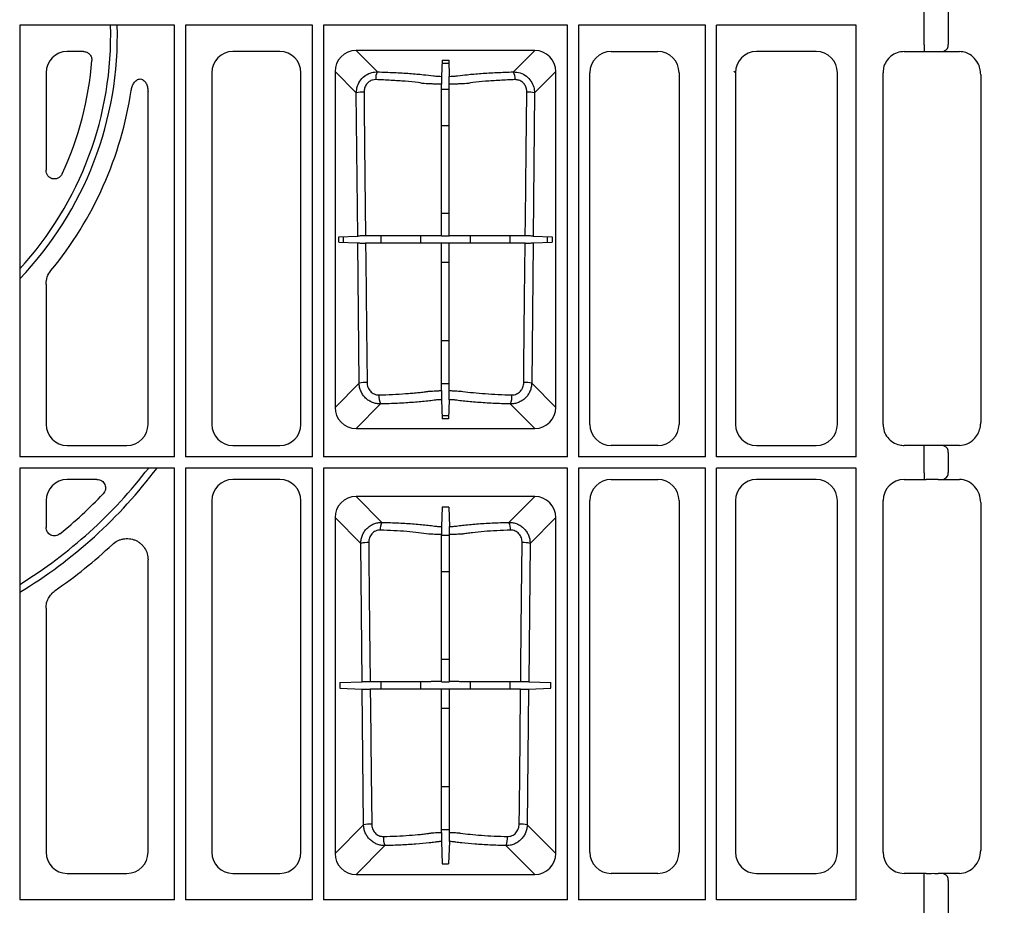
# Model space of a CAD drawing. Units: millimetres. Extents: x 110 to 1918, y 116 to 1357.
# Drawn here: x 466 to 698, y 1022 to 1231 of the extents above; entities that cross this region are included whole.
import ezdxf

# ---------------------------------------------------------------- set-up
doc = ezdxf.new("R2010")
doc.units = ezdxf.units.MM
doc.layers.add('AM_5', color=3, linetype='Continuous', lineweight=15)
doc.layers.add('SICHTBAR', color=7, linetype='Continuous', lineweight=25)
doc.layers.add('DUENN-18', color=94, linetype='Continuous')
doc.styles.add('BEMSTIL', font='arial.ttf', dxfattribs={"width": 0.8})
doc.dimstyles.new('BEMASS$0', dxfattribs={"dimscale": 10, "dimtxt": 3, "dimasz": 3.5, "dimexe": 2, "dimexo": 0, "dimgap": 1, "dimtad": 1, "dimdec": 1, "dimtxsty": 'BEMSTIL', "dimcen": 3, "dimclrd": 3, "dimclre": 3, "dimclrt": 4, "dimadec": 0, "dimazin": 0, "dimtfac": 1, "dimtdec": 1, "dimtofl": 0, "dimtmove": 0, "dimatfit": 0, "dimfxl": 1, "dimtolj": 1, "dimlwd": -1, "dimlwe": -1, "dimarcsym": 0})

# ---------------------------------------------------------------- blocks, each defined once
blk = doc.blocks.new('*D1')
at = {"layer": 'AM_5', "color": 3, "ltscale": 1.5, "transparency": 16777216}
for p, q in [((702.45, 1356.64), (814.91, 1356.64)), ((804.91, 1339.14), (804.91, 467.14)), ((702.45, 449.64), (814.91, 449.64))]:
    blk.add_line(p, q, dxfattribs=at)
for points in [[(801.99, 1339.14), (807.83, 1339.14), (804.91, 1356.64)], [(801.99, 467.14), (807.83, 467.14), (804.91, 449.64)]]:
    blk.add_solid(points, dxfattribs=at)
at = {"layer": 'Defpoints', "color": 0, "ltscale": 1.5, "transparency": 16777216}
for p in [(692.45, 1356.64), (692.45, 449.64), (804.91, 449.64)]:
    blk.add_point(p, dxfattribs=at)
at = {"layer": 'AM_5', "color": 4, "ltscale": 1.5, "transparency": 16777216, "insert": (792.25, 903.14), "char_height": 15, "attachment_point": 5, "rotation": 90, "style": 'BEMSTIL'}
blk.add_mtext('\\A1;907', dxfattribs=at)
blk = doc.blocks.new('HD900_SD900 Element boczny 1')
at = {"layer": 'DUENN-18'}
for p, q in [((272.69, 775.34), (272.69, 787.16)), ((278.34, 787.1), (278.34, 775.4)), ((59.8, 779.95), (59.8, 678.3)), ((96.2, 779.95), (59.8, 779.95)), ((96.2, 678.3), (96.2, 779.95)), ((128.7, 779.95), (98.8, 779.95)), ((98.8, 779.95), (98.8, 678.3)), ((128.7, 678.3), (128.7, 779.95)), ((188.7, 779.95), (131.3, 779.95)), ((131.3, 779.95), (131.3, 678.3)), ((188.7, 678.3), (188.7, 779.95)), ((191.3, 779.95), (191.3, 678.3)), ((221.2, 779.95), (191.3, 779.95)), ((221.2, 678.3), (221.2, 779.95)), ((223.8, 678.3), (223.8, 779.95)), ((256.7, 779.95), (223.8, 779.95)), ((256.7, 678.3), (256.7, 779.95)), ((272.69, 775.34), (272.69, 773.85)), ((181.03, 773.99), (138.97, 773.99)), ((138.97, 773.99), (144.01, 768.96)), ((159.23, 771.72), (159.1, 767.9)), ((159.23, 771.72), (160.77, 771.72)), ((160.77, 771.72), (160.9, 767.9)), ((175.99, 768.96), (181.03, 773.99)), ((160.79, 770.92), (159.21, 770.92)), ((134.01, 769.03), (134.01, 689.97)), ((139.02, 764.02), (134.01, 769.03)), ((185.99, 769.03), (180.98, 764.02)), ((185.99, 689.97), (185.99, 769.03)), ((228.25, 768.77), (227.9, 769.12)), ((159.09, 764.9), (160.91, 764.9)), ((139.35, 730.32), (139.02, 764.02)), ((180.98, 764.02), (180.65, 730.32)), ((160.91, 756.29), (159.09, 756.29)), ((159.09, 735.7), (160.91, 735.7)), ((134.91, 730.16), (139.35, 730.32)), ((134.91, 728.84), (134.91, 730.16)), ((135.94, 730.2), (135.94, 728.8)), ((144.87, 728.67), (144.87, 730.33)), ((154.11, 730.35), (154.11, 728.65)), ((159.09, 730.37), (159.15, 730.31)), ((160.85, 730.31), (159.15, 730.31)), ((160.91, 730.37), (160.85, 730.31)), ((165.89, 728.65), (165.89, 730.35)), ((175.13, 730.33), (175.13, 728.67)), ((180.65, 730.32), (185.09, 730.16)), ((184.06, 728.8), (184.06, 730.2)), ((185.09, 730.16), (185.09, 728.84)), ((134.91, 728.84), (139.37, 728.68)), ((139.7, 695.66), (139.37, 728.68)), ((159.09, 728.63), (159.15, 728.68)), ((159.15, 728.68), (160.85, 728.68)), ((160.91, 728.63), (160.85, 728.68)), ((180.63, 728.68), (180.3, 695.66)), ((180.63, 728.68), (185.09, 728.84)), ((160.91, 724.08), (159.09, 724.08)), ((159.09, 705.73), (160.91, 705.73)), ((134.01, 689.97), (139.7, 695.66)), ((160.91, 695.55), (159.09, 695.55)), ((180.3, 695.66), (185.99, 689.97)), ((144.74, 690.78), (138.97, 685.01)), ((159.1, 691.78), (159.26, 687.28)), ((160.9, 691.78), (160.74, 687.28)), ((181.03, 685.01), (175.26, 690.78)), ((159.24, 688.08), (160.76, 688.08)), ((160.74, 687.28), (159.26, 687.28)), ((138.97, 685.01), (181.03, 685.01)), ((272.69, 679.41), (272.69, 681)), ((272.69, 674.59), (272.69, 679.41)), ((277.41, 680.84), (277.31, 681)), ((278.34, 679.35), (278.34, 674.65)), ((96.2, 678.3), (59.8, 678.3)), ((128.7, 678.3), (98.8, 678.3)), ((188.7, 678.3), (131.3, 678.3)), ((221.2, 678.3), (191.3, 678.3)), ((256.7, 678.3), (223.8, 678.3)), ((59.8, 675.7), (59.8, 574.05)), ((96.2, 675.7), (59.8, 675.7)), ((96.2, 574.05), (96.2, 675.7)), ((128.7, 675.7), (98.8, 675.7)), ((98.8, 675.7), (98.8, 574.05)), ((128.7, 574.05), (128.7, 675.7)), ((188.7, 675.7), (131.3, 675.7)), ((131.3, 675.7), (131.3, 574.05)), ((188.7, 574.05), (188.7, 675.7)), ((191.3, 675.7), (191.3, 574.05)), ((221.2, 675.7), (191.3, 675.7)), ((221.2, 574.05), (221.2, 675.7)), ((223.8, 574.05), (223.8, 675.7)), ((256.7, 675.7), (223.8, 675.7)), ((256.7, 574.05), (256.7, 675.7)), ((272.69, 674.59), (272.69, 673)), ((277.41, 673.16), (277.32, 673)), ((181.03, 668.99), (138.97, 668.99)), ((138.97, 668.99), (145.06, 662.91)), ((174.94, 662.91), (181.03, 668.99)), ((159.23, 666.51), (159.07, 661.9)), ((160.77, 666.51), (159.23, 666.51)), ((160.77, 666.51), (160.93, 661.9)), ((134.01, 664.03), (134.01, 584.97)), ((140.08, 657.96), (134.01, 664.03)), ((185.99, 664.03), (179.92, 657.96)), ((185.99, 584.97), (185.99, 664.03)), ((159.06, 659.9), (160.94, 659.9)), ((140.4, 625.36), (140.08, 657.96)), ((179.92, 657.96), (179.6, 625.36)), ((160.94, 651.29), (159.06, 651.29)), ((159.06, 630.7), (160.94, 630.7)), ((135.16, 625.17), (140.4, 625.36)), ((135.16, 625.17), (135.16, 623.83)), ((135.16, 623.83), (140.42, 623.64)), ((140.74, 591.7), (140.42, 623.64)), ((144.87, 623.63), (144.87, 625.37)), ((154.11, 625.39), (154.11, 623.61)), ((159.06, 625.4), (159.15, 625.31)), ((159.06, 623.6), (159.15, 623.68)), ((160.85, 625.31), (159.15, 625.31)), ((159.15, 623.68), (160.85, 623.68)), ((160.94, 625.4), (160.85, 625.31)), ((160.94, 623.6), (160.85, 623.68)), ((165.89, 623.61), (165.89, 625.39)), ((175.13, 625.37), (175.13, 623.63)), ((179.58, 623.64), (179.26, 591.7)), ((179.58, 623.64), (184.84, 623.83)), ((179.6, 625.36), (184.84, 625.17)), ((184.84, 623.83), (184.84, 625.17)), ((160.94, 619.08), (159.06, 619.08)), ((159.06, 600.73), (160.94, 600.73)), ((134.01, 584.97), (140.74, 591.7)), ((179.26, 591.7), (185.99, 584.97)), ((160.94, 590.55), (159.06, 590.55)), ((145.77, 586.81), (138.97, 580.01)), ((159.07, 587.76), (159.26, 582.49)), ((160.93, 587.76), (160.74, 582.49)), ((181.03, 580.01), (174.23, 586.81)), ((286, 585.69), (286.02, 585.67)), ((159.26, 582.49), (160.74, 582.49)), ((138.97, 580.01), (181.03, 580.01)), ((272.69, 578.66), (272.69, 580.25)), ((277.41, 580.09), (277.31, 580.25)), ((272.69, 566.84), (272.69, 578.66)), ((278.34, 578.6), (278.34, 566.9)), ((96.2, 574.05), (59.8, 574.05)), ((128.7, 574.05), (98.8, 574.05)), ((188.7, 574.05), (131.3, 574.05)), ((221.2, 574.05), (191.3, 574.05)), ((256.7, 574.05), (223.8, 574.05))]:
    blk.add_line(p, q, dxfattribs=at)
at = {"layer": 'DUENN-18', "flags": 128}
for points in [[(159.09, 730.37), (159.09, 746.47), (159.09, 766.07)], [(160.91, 730.37), (160.91, 746.47), (160.91, 766.07)], [(140.84, 764.18), (140.89, 760.19), (141.05, 744.24), (141.2, 730.33)], [(178.8, 730.33), (178.85, 734.31), (179.01, 750.26), (179.16, 764.18)], [(141.21, 728.67), (141.25, 724.69), (141.42, 708.74), (141.55, 695.82)], [(159.09, 693.93), (159.09, 701.69), (159.09, 728.63)], [(160.91, 693.93), (160.91, 701.69), (160.91, 728.63)], [(178.45, 695.82), (178.49, 699.81), (178.65, 715.76), (178.79, 728.67)], [(159.06, 625.4), (159.06, 631.84), (159.06, 660.06)], [(160.94, 625.4), (160.94, 631.84), (160.94, 660.06)], [(141.95, 658.12), (141.99, 654.14), (142.16, 638.19), (142.29, 625.36)], [(177.71, 625.36), (177.75, 629.35), (177.92, 645.3), (178.05, 658.12)], [(142.31, 623.63), (142.35, 619.65), (142.52, 603.7), (142.64, 591.86)], [(159.06, 589.91), (159.06, 595.61), (159.06, 623.6)], [(160.94, 589.91), (160.94, 595.61), (160.94, 623.6)], [(177.36, 591.86), (177.4, 595.85), (177.57, 611.79), (177.69, 623.63)]]:
    blk.add_lwpolyline(points, dxfattribs=at)
at = {"layer": 'DUENN-18'}
for centre, radius, start, end in [((0, 777.5), 81.21, 317.4207, 1.7287), ((0, 777.5), 82.79, 316.2471, 1.6958), ((276.94, 775.24), 1.41, 289.6171, 6.3711), ((146.8, 767.38), 3.22, 150.5346, 184.4616), ((173.19, 767.38), 3.22, 355.5389, 29.4649), ((140.57, 756.77), 7.42, 87.8996, 102.0934), ((179.43, 756.77), 7.42, 77.9067, 92.1003), ((141.27, 688.29), 7.54, 87.852, 102.0255), ((178.73, 688.29), 7.54, 77.9745, 92.148), ((148.28, 692.53), 3.95, 174.3597, 206.3436), ((171.72, 692.53), 3.95, 333.6564, 5.6411), ((276.94, 679.51), 1.41, 353.6279, 70.3839), ((0, 745), 113.71, 301.7281, 322.4515), ((0, 745), 115.29, 301.2452, 323.0509), ((276.94, 674.49), 1.41, 289.6479, 6.3652), ((148.03, 661.33), 3.37, 152.0389, 184.3096), ((171.97, 661.33), 3.37, 355.6896, 27.9628), ((141.66, 650.51), 7.62, 87.821, 101.9867), ((178.34, 650.51), 7.62, 78.0134, 92.179), ((142.34, 584.11), 7.76, 87.7649, 101.9124), ((177.66, 584.11), 7.76, 78.0875, 92.2351), ((149.57, 588.56), 4.18, 174.6454, 204.7162), ((170.43, 588.56), 4.18, 335.2824, 5.3561), ((276.94, 578.76), 1.41, 353.6342, 70.3527)]:
    blk.add_arc(centre, radius, start, end, dxfattribs=at)
for centre, major_axis in [((139.05, 768.95), (-3.59, 3.59)), ((180.95, 768.95), (3.59, 3.59)), ((139.05, 690.05), (-3.59, -3.59)), ((180.95, 690.05), (3.59, -3.59)), ((139.05, 663.95), (-3.59, 3.59)), ((180.95, 663.95), (3.59, 3.59)), ((139.05, 585.05), (-3.59, -3.59)), ((180.95, 585.05), (3.59, -3.59))]:
    blk.add_ellipse(centre, major_axis=major_axis, ratio=0.985257, start_param=5.505213, end_param=7.061157, dxfattribs=at)
for points, knots in [([(139.02, 764.02), (139.07, 764.57), (139.18, 765.67), (140, 767.14), (141.21, 768.23), (142.6, 768.86), (143.56, 768.93), (144.01, 768.96)], [0, 0, 0, 0, 0.2109, 0.4236, 0.629984, 0.829325, 1, 1, 1, 1]), ([(143.6, 767.13), (143.35, 767.11), (142.82, 767.08), (142.03, 766.71), (141.36, 766.05), (140.92, 765.17), (140.87, 764.51), (140.84, 764.18)], [0, 0, 0, 0, 0.166583, 0.36026, 0.564147, 0.780399, 1, 1, 1, 1]), ([(155.48, 766.17), (155.48, 766.17), (154.85, 766.17), (153.36, 766.53), (150.59, 766.73), (147.24, 766.99), (144.81, 767.08), (143.6, 767.13)], [0, 0, 0, 0, 0.000005, 0.191797, 0.459178, 0.7296, 1, 1, 1, 1]), ([(144.01, 768.96), (145.33, 768.91), (147.97, 768.83), (151.61, 768.6), (154.76, 768.34), (156.64, 768.07), (158.13, 767.94), (158.84, 767.91), (159.1, 767.9)], [0, 0, 0, 0, 0.231705, 0.463424, 0.692412, 0.875236, 0.954461, 1, 1, 1, 1]), ([(159.1, 767.9), (159.1, 767.88), (159.1, 767.81), (159.1, 767.61), (159.1, 767.47), (159.09, 767.14), (159.09, 766.95), (159.09, 766.52), (159.09, 766.3), (159.09, 766.07)], [0, 0, 0, 0, 0.25, 0.25, 0.5, 0.5, 0.75, 0.75, 1, 1, 1, 1]), ([(160.9, 767.9), (161.16, 767.91), (161.87, 767.94), (163.36, 768.07), (165.24, 768.34), (168.39, 768.6), (172.03, 768.83), (174.67, 768.91), (175.99, 768.96)], [0, 0, 0, 0, 0.045539, 0.124764, 0.307588, 0.536576, 0.768295, 1, 1, 1, 1]), ([(160.91, 766.07), (160.91, 766.3), (160.91, 766.52), (160.91, 766.95), (160.9, 767.14), (160.9, 767.47), (160.9, 767.61), (160.9, 767.81), (160.9, 767.88), (160.9, 767.9)], [0, 0, 0, 0, 0.25, 0.25, 0.5, 0.5, 0.75, 0.75, 1, 1, 1, 1]), ([(176.4, 767.13), (175.19, 767.08), (172.77, 766.99), (169.38, 766.73), (166.72, 766.53), (165.02, 766.17), (164.52, 766.17), (164.52, 766.17)], [0, 0, 0, 0, 0.2704009, 0.5408215, 0.8082036, 0.9999961, 1, 1, 1, 1]), ([(175.99, 768.96), (176.54, 768.91), (177.63, 768.82), (179.09, 768.03), (180.2, 766.84), (180.87, 765.45), (180.95, 764.47), (180.98, 764.02)], [0, 0, 0, 0, 0.208079, 0.420267, 0.624191, 0.8253, 1, 1, 1, 1]), ([(179.16, 764.18), (179.14, 764.45), (179.1, 765.04), (178.75, 765.87), (178.14, 766.59), (177.31, 767.06), (176.7, 767.1), (176.4, 767.13)], [0, 0, 0, 0, 0.182184, 0.387833, 0.590598, 0.797165, 1, 1, 1, 1]), ([(159.09, 766.07), (158.75, 766.07), (158.41, 766.07), (157.75, 766.09), (157.43, 766.09), (156.82, 766.11), (156.53, 766.12), (156.11, 766.14), (155.98, 766.15), (155.72, 766.16), (155.6, 766.17), (155.48, 766.17)], [0, 0, 0, 0, 0.25, 0.25, 0.5, 0.5, 0.75, 0.75, 0.875, 0.875, 1, 1, 1, 1]), ([(164.52, 766.17), (164.28, 766.16), (164.02, 766.15), (163.47, 766.12), (163.18, 766.11), (162.57, 766.09), (162.25, 766.09), (161.59, 766.07), (161.25, 766.07), (160.91, 766.07)], [0, 0, 0, 0, 0.25, 0.25, 0.5, 0.5, 0.75, 0.75, 1, 1, 1, 1]), ([(141.2, 730.33), (140.96, 730.33), (140.74, 730.33), (140.32, 730.33), (140.13, 730.33), (139.79, 730.32), (139.66, 730.32), (139.45, 730.32), (139.38, 730.32), (139.35, 730.32)], [0, 0, 0, 0, 0.25, 0.25, 0.5, 0.5, 0.75, 0.75, 1, 1, 1, 1]), ([(159.09, 730.37), (158.67, 730.37), (158.26, 730.37), (157.47, 730.36), (157.09, 730.36), (156.39, 730.36), (156.06, 730.36), (155.69, 730.36), (155.62, 730.36), (155.47, 730.36), (155.25, 730.36), (155.03, 730.36), (153.65, 730.35), (152.31, 730.34), (150.49, 730.34), (150.12, 730.34), (149.36, 730.34), (148.97, 730.34), (147.8, 730.33), (147.01, 730.33), (145.4, 730.33), (144.58, 730.33), (143.32, 730.33), (142.9, 730.33), (142.05, 730.33), (141.62, 730.33), (141.2, 730.33)], [0, 0, 0, 0, 0.0625, 0.0625, 0.125, 0.125, 0.1875, 0.1875, 0.203125, 0.203125, 0.21875, 0.25, 0.25, 0.5, 0.5, 0.5625, 0.5625, 0.625, 0.625, 0.75, 0.75, 0.875, 0.875, 0.9375, 0.9375, 1, 1, 1, 1]), ([(178.8, 730.33), (177.12, 730.33), (175.46, 730.33), (173.43, 730.33), (173.02, 730.33), (172.23, 730.33), (171.84, 730.33), (170.68, 730.34), (169.93, 730.34), (168.48, 730.34), (167.78, 730.34), (166.43, 730.35), (165.78, 730.35), (165.01, 730.35), (164.79, 730.36), (164.57, 730.36), (164.42, 730.36), (164.35, 730.36), (163.98, 730.36), (163.65, 730.36), (163.12, 730.36), (162.93, 730.36), (162.55, 730.36), (162.35, 730.36), (161.75, 730.37), (161.34, 730.37), (160.91, 730.37)], [0, 0, 0, 0, 0.25, 0.25, 0.3125, 0.3125, 0.375, 0.375, 0.5, 0.5, 0.625, 0.625, 0.75, 0.75, 0.78125, 0.796875, 0.796875, 0.8125, 0.8125, 0.875, 0.875, 0.90625, 0.90625, 0.9375, 0.9375, 1, 1, 1, 1]), ([(180.65, 730.32), (180.62, 730.32), (180.55, 730.32), (180.34, 730.32), (180.21, 730.32), (179.87, 730.33), (179.68, 730.33), (179.26, 730.33), (179.04, 730.33), (178.8, 730.33)], [0, 0, 0, 0, 0.25, 0.25, 0.5, 0.5, 0.75, 0.75, 1, 1, 1, 1]), ([(139.37, 728.68), (139.42, 728.68), (139.52, 728.68), (139.94, 728.67), (140.51, 728.67), (140.97, 728.67), (141.21, 728.67)], [0, 0, 0, 0, 0.246213, 0.492438, 0.738245, 1, 1, 1, 1]), ([(159.09, 728.63), (158.49, 728.63), (157.24, 728.64), (155.23, 728.64), (152.94, 728.65), (149.56, 728.66), (145.88, 728.67), (143.03, 728.67), (141.46, 728.67), (141.21, 728.67)], [0, 0, 0, 0, 0.090308, 0.187152, 0.380894, 0.574237, 0.768734, 0.96323, 1, 1, 1, 1]), ([(178.79, 728.67), (177.02, 728.67), (174.03, 728.67), (170.14, 728.66), (167.35, 728.65), (165.41, 728.65), (164.2, 728.64), (162.99, 728.64), (161.8, 728.63), (161.03, 728.63), (160.91, 728.63)], [0, 0, 0, 0, 0.261786, 0.441892, 0.621994, 0.747367, 0.816428, 0.884942, 0.981624, 1, 1, 1, 1]), ([(178.79, 728.67), (179.01, 728.67), (179.46, 728.67), (180.02, 728.67), (180.47, 728.68), (180.57, 728.68), (180.63, 728.68)], [0, 0, 0, 0, 0.244285, 0.488542, 0.733367, 1, 1, 1, 1]), ([(144.74, 690.78), (144.41, 690.77), (144.09, 690.8), (143.61, 690.89), (143.45, 690.93), (143.14, 691.02), (142.99, 691.07), (142.53, 691.25), (142.24, 691.4), (141.7, 691.75), (141.44, 691.95), (140.97, 692.4), (140.76, 692.65), (140.49, 693.05), (140.4, 693.19), (140.24, 693.47), (140.17, 693.62), (139.98, 694.06), (139.88, 694.37), (139.74, 695.01), (139.7, 695.34), (139.7, 695.66)], [0, 0, 0, 0, 0.125, 0.125, 0.1875, 0.1875, 0.25, 0.25, 0.375, 0.375, 0.5, 0.5, 0.625, 0.625, 0.6875, 0.6875, 0.75, 0.75, 0.875, 0.875, 1, 1, 1, 1]), ([(141.55, 695.82), (141.56, 695.44), (141.63, 695.07), (141.83, 694.54), (141.92, 694.37), (142.11, 694.05), (142.23, 693.9), (142.48, 693.63), (142.63, 693.51), (142.93, 693.29), (143.09, 693.2), (143.44, 693.05), (143.62, 693), (143.98, 692.93), (144.16, 692.91), (144.35, 692.92)], [0, 0, 0, 0, 0.25, 0.25, 0.375, 0.375, 0.5, 0.5, 0.625, 0.625, 0.75, 0.75, 0.875, 0.875, 1, 1, 1, 1]), ([(180.3, 695.66), (180.3, 695.34), (180.26, 695.01), (180.13, 694.38), (180.03, 694.07), (179.77, 693.47), (179.61, 693.19), (179.24, 692.66), (179.03, 692.4), (178.56, 691.95), (178.31, 691.75), (177.76, 691.4), (177.47, 691.25), (176.87, 691.01), (176.55, 690.92), (175.91, 690.8), (175.59, 690.77), (175.26, 690.78)], [0, 0, 0, 0, 0.125, 0.125, 0.25, 0.25, 0.375, 0.375, 0.5, 0.5, 0.625, 0.625, 0.75, 0.75, 0.875, 0.875, 1, 1, 1, 1]), ([(175.65, 692.92), (175.84, 692.91), (176.02, 692.93), (176.39, 693), (176.57, 693.05), (176.91, 693.2), (177.07, 693.29), (177.38, 693.51), (177.52, 693.63), (177.77, 693.91), (177.89, 694.06), (178.09, 694.38), (178.17, 694.54), (178.3, 694.9), (178.36, 695.08), (178.43, 695.45), (178.44, 695.63), (178.45, 695.82)], [0, 0, 0, 0, 0.125, 0.125, 0.25, 0.25, 0.375, 0.375, 0.5, 0.5, 0.625, 0.625, 0.75, 0.75, 0.875, 0.875, 1, 1, 1, 1]), ([(144.35, 692.92), (145.46, 692.94), (146.53, 692.98), (148.62, 693.08), (149.64, 693.14), (151.11, 693.24), (151.59, 693.28), (152.52, 693.36), (152.97, 693.4), (153.85, 693.49), (154.28, 693.53), (154.9, 693.61), (155.1, 693.63), (155.39, 693.67), (155.49, 693.68), (155.69, 693.71), (155.78, 693.72), (155.88, 693.73)], [0, 0, 0, 0, 0.25, 0.25, 0.5, 0.5, 0.625, 0.625, 0.75, 0.75, 0.875, 0.875, 0.9375, 0.9375, 0.96875, 0.96875, 1, 1, 1, 1]), ([(155.88, 693.73), (155.98, 693.75), (156.09, 693.76), (156.32, 693.78), (156.44, 693.79), (156.8, 693.82), (157.07, 693.84), (157.61, 693.88), (157.9, 693.89), (158.48, 693.91), (158.78, 693.92), (159.09, 693.93)], [0, 0, 0, 0, 0.125, 0.125, 0.25, 0.25, 0.5, 0.5, 0.75, 0.75, 1, 1, 1, 1]), ([(159.09, 693.93), (159.09, 693.8), (159.09, 693.67), (159.09, 693.41), (159.09, 693.29), (159.09, 693.04), (159.1, 692.92), (159.1, 692.7), (159.1, 692.59), (159.1, 692.4), (159.1, 692.31), (159.1, 692.14), (159.1, 692.07), (159.1, 691.89), (159.1, 691.81), (159.1, 691.78)], [0, 0, 0, 0, 0.125, 0.125, 0.25, 0.25, 0.375, 0.375, 0.5, 0.5, 0.625, 0.625, 0.75, 0.75, 1, 1, 1, 1]), ([(160.9, 691.78), (160.9, 691.8), (160.9, 691.82), (160.9, 691.9), (160.9, 691.95), (160.9, 692.07), (160.9, 692.14), (160.9, 692.3), (160.9, 692.39), (160.9, 692.59), (160.9, 692.7), (160.9, 692.92), (160.91, 693.04), (160.91, 693.41), (160.91, 693.67), (160.91, 693.93)], [0, 0, 0, 0, 0.125, 0.125, 0.25, 0.25, 0.375, 0.375, 0.5, 0.5, 0.625, 0.625, 0.75, 0.75, 1, 1, 1, 1]), ([(160.91, 693.93), (161.22, 693.92), (161.52, 693.91), (162.1, 693.89), (162.39, 693.88), (162.93, 693.84), (163.2, 693.82), (163.69, 693.78), (163.91, 693.76), (164.12, 693.73)], [0, 0, 0, 0, 0.25, 0.25, 0.5, 0.5, 0.75, 0.75, 1, 1, 1, 1]), ([(164.12, 693.73), (165.64, 693.52), (167.42, 693.34), (170.36, 693.14), (171.38, 693.08), (173.47, 692.98), (174.54, 692.94), (175.65, 692.92)], [0, 0, 0, 0, 0.5, 0.5, 0.75, 0.75, 1, 1, 1, 1]), ([(159.1, 691.78), (158.76, 691.77), (158.43, 691.75), (157.97, 691.72), (157.83, 691.71), (157.63, 691.68), (157.56, 691.68), (157.44, 691.66), (157.38, 691.65), (156.85, 691.58), (156.35, 691.52), (155.31, 691.41), (154.77, 691.35), (153.65, 691.25), (153.08, 691.2), (151.89, 691.11), (151.27, 691.07), (150.03, 690.99), (149.39, 690.95), (147.46, 690.86), (146.12, 690.81), (144.74, 690.78)], [0, 0, 0, 0, 0.0625, 0.0625, 0.09375, 0.09375, 0.109375, 0.109375, 0.125, 0.125, 0.25, 0.25, 0.375, 0.375, 0.5, 0.5, 0.625, 0.625, 0.75, 0.75, 1, 1, 1, 1]), ([(175.26, 690.78), (173.88, 690.81), (172.54, 690.86), (170.61, 690.95), (169.97, 690.99), (168.73, 691.07), (168.11, 691.11), (166.92, 691.2), (166.35, 691.25), (165.23, 691.35), (164.69, 691.41), (163.65, 691.52), (163.15, 691.58), (162.62, 691.65), (162.56, 691.66), (162.44, 691.68), (162.37, 691.68), (162.17, 691.71), (162.03, 691.72), (161.57, 691.75), (161.24, 691.77), (160.9, 691.78)], [0, 0, 0, 0, 0.25, 0.25, 0.375, 0.375, 0.5, 0.5, 0.625, 0.625, 0.75, 0.75, 0.875, 0.875, 0.890625, 0.890625, 0.90625, 0.90625, 0.9375, 0.9375, 1, 1, 1, 1]), ([(140.08, 657.96), (140.08, 658.29), (140.11, 658.61), (140.23, 659.25), (140.33, 659.57), (140.58, 660.17), (140.73, 660.45), (141.09, 660.99), (141.3, 661.25), (141.76, 661.71), (142.01, 661.91), (142.56, 662.27), (142.85, 662.43), (143.45, 662.67), (143.76, 662.76), (144.4, 662.88), (144.73, 662.91), (145.06, 662.91)], [0, 0, 0, 0, 0.125, 0.125, 0.25, 0.25, 0.375, 0.375, 0.5, 0.5, 0.625, 0.625, 0.75, 0.75, 0.875, 0.875, 1, 1, 1, 1]), ([(145.06, 662.91), (146.42, 662.87), (147.73, 662.83), (149.64, 662.73), (150.26, 662.7), (151.48, 662.62), (152.09, 662.58), (153.84, 662.44), (154.93, 662.34), (156.45, 662.17), (156.93, 662.11), (157.51, 662.03), (157.62, 662.01), (157.87, 661.98), (158, 661.97), (158.28, 661.94), (158.43, 661.93), (158.74, 661.91), (158.9, 661.91), (159.07, 661.9)], [0, 0, 0, 0, 0.25, 0.25, 0.375, 0.375, 0.5, 0.5, 0.75, 0.75, 0.875, 0.875, 0.90625, 0.90625, 0.9375, 0.9375, 0.96875, 0.96875, 1, 1, 1, 1]), ([(160.93, 661.9), (161.1, 661.91), (161.26, 661.91), (161.57, 661.93), (161.72, 661.94), (162, 661.97), (162.13, 661.98), (162.38, 662.01), (162.49, 662.03), (163.07, 662.11), (163.55, 662.17), (165.07, 662.34), (166.16, 662.44), (167.91, 662.58), (168.52, 662.62), (169.74, 662.7), (170.36, 662.73), (172.27, 662.83), (173.58, 662.87), (174.94, 662.91)], [0, 0, 0, 0, 0.03125, 0.03125, 0.0625, 0.0625, 0.09375, 0.09375, 0.125, 0.125, 0.25, 0.25, 0.5, 0.5, 0.625, 0.625, 0.75, 0.75, 1, 1, 1, 1]), ([(174.94, 662.91), (175.27, 662.91), (175.59, 662.88), (176.23, 662.76), (176.55, 662.67), (177.15, 662.43), (177.44, 662.28), (177.98, 661.92), (178.24, 661.71), (178.7, 661.25), (178.91, 661), (179.27, 660.46), (179.42, 660.17), (179.67, 659.57), (179.77, 659.25), (179.89, 658.61), (179.92, 658.29), (179.92, 657.96)], [0, 0, 0, 0, 0.125, 0.125, 0.25, 0.25, 0.375, 0.375, 0.5, 0.5, 0.625, 0.625, 0.75, 0.75, 0.875, 0.875, 1, 1, 1, 1]), ([(144.67, 661.08), (144.49, 661.08), (144.3, 661.07), (143.94, 661), (143.75, 660.94), (143.41, 660.79), (143.25, 660.69), (142.95, 660.47), (142.81, 660.34), (142.56, 660.06), (142.45, 659.9), (142.27, 659.58), (142.19, 659.41), (142.06, 659.05), (142.02, 658.87), (141.96, 658.5), (141.95, 658.31), (141.95, 658.12)], [0, 0, 0, 0, 0.125, 0.125, 0.25, 0.25, 0.375, 0.375, 0.5, 0.5, 0.625, 0.625, 0.75, 0.75, 0.875, 0.875, 1, 1, 1, 1]), ([(156.06, 660.13), (155.32, 660.25), (154.52, 660.36), (152.79, 660.56), (151.87, 660.66), (149.93, 660.82), (148.92, 660.88), (146.85, 661), (145.78, 661.04), (144.67, 661.08)], [0, 0, 0, 0, 0.25, 0.25, 0.5, 0.5, 0.75, 0.75, 1, 1, 1, 1]), ([(159.07, 661.9), (159.06, 661.87), (159.06, 661.81), (159.06, 661.6), (159.06, 661.47), (159.06, 661.13), (159.06, 660.94), (159.06, 660.52), (159.06, 660.29), (159.06, 660.06)], [0, 0, 0, 0, 0.25, 0.25, 0.5, 0.5, 0.75, 0.75, 1, 1, 1, 1]), ([(160.94, 660.06), (160.94, 660.29), (160.94, 660.52), (160.94, 660.94), (160.94, 661.13), (160.94, 661.47), (160.94, 661.6), (160.94, 661.81), (160.94, 661.87), (160.93, 661.9)], [0, 0, 0, 0, 0.25, 0.25, 0.5, 0.5, 0.75, 0.75, 1, 1, 1, 1]), ([(175.33, 661.08), (174.22, 661.04), (173.15, 661), (171.08, 660.88), (170.07, 660.82), (168.13, 660.66), (167.21, 660.56), (165.91, 660.41), (165.5, 660.36), (164.89, 660.28), (164.7, 660.25), (164.41, 660.2), (164.31, 660.19), (164.12, 660.16), (164.03, 660.15), (163.94, 660.13)], [0, 0, 0, 0, 0.25, 0.25, 0.5, 0.5, 0.75, 0.75, 0.875, 0.875, 0.9375, 0.9375, 0.96875, 0.96875, 1, 1, 1, 1]), ([(178.05, 658.12), (178.05, 658.31), (178.04, 658.5), (177.98, 658.87), (177.94, 659.05), (177.81, 659.41), (177.73, 659.58), (177.55, 659.91), (177.44, 660.06), (177.19, 660.34), (177.05, 660.47), (176.75, 660.69), (176.58, 660.79), (176.24, 660.94), (176.06, 661), (175.7, 661.07), (175.51, 661.08), (175.33, 661.08)], [0, 0, 0, 0, 0.125, 0.125, 0.25, 0.25, 0.375, 0.375, 0.5, 0.5, 0.625, 0.625, 0.75, 0.75, 0.875, 0.875, 1, 1, 1, 1]), ([(159.06, 660.06), (158.48, 660.06), (157.93, 660.07), (157.16, 660.09), (156.92, 660.1), (156.58, 660.11), (156.47, 660.11), (156.26, 660.12), (156.16, 660.13), (156.06, 660.13)], [0, 0, 0, 0, 0.5, 0.5, 0.75, 0.75, 0.875, 0.875, 1, 1, 1, 1]), ([(163.94, 660.13), (163.84, 660.13), (163.74, 660.12), (163.53, 660.11), (163.42, 660.11), (163.08, 660.1), (162.84, 660.09), (162.07, 660.07), (161.52, 660.06), (160.94, 660.06)], [0, 0, 0, 0, 0.125, 0.125, 0.25, 0.25, 0.5, 0.5, 1, 1, 1, 1]), ([(142.29, 625.36), (142.05, 625.36), (141.83, 625.36), (141.39, 625.36), (141.2, 625.36), (140.85, 625.36), (140.71, 625.36), (140.5, 625.36), (140.43, 625.36), (140.4, 625.36)], [0, 0, 0, 0, 0.25, 0.25, 0.5, 0.5, 0.75, 0.75, 1, 1, 1, 1]), ([(140.42, 623.64), (140.45, 623.64), (140.52, 623.64), (140.73, 623.64), (140.87, 623.64), (141.21, 623.64), (141.41, 623.64), (141.84, 623.63), (142.07, 623.63), (142.31, 623.63)], [0, 0, 0, 0, 0.25, 0.25, 0.5, 0.5, 0.75, 0.75, 1, 1, 1, 1]), ([(159.06, 625.4), (158.66, 625.4), (158.28, 625.4), (157.74, 625.4), (157.56, 625.4), (157.22, 625.4), (157.06, 625.4), (156.75, 625.4), (156.6, 625.4), (156.32, 625.39), (156.19, 625.39), (155.78, 625.39), (155.51, 625.39), (154.08, 625.38), (152.82, 625.38), (151.08, 625.38), (150.73, 625.37), (150.01, 625.37), (149.65, 625.37), (148.55, 625.37), (147.8, 625.37), (146.66, 625.37), (146.27, 625.37), (145.49, 625.37), (145.09, 625.37), (143.89, 625.37), (143.09, 625.36), (142.29, 625.36)], [0, 0, 0, 0, 0.0625, 0.0625, 0.09375, 0.09375, 0.125, 0.125, 0.15625, 0.15625, 0.1875, 0.1875, 0.25, 0.25, 0.5, 0.5, 0.5625, 0.5625, 0.625, 0.625, 0.75, 0.75, 0.8125, 0.8125, 0.875, 0.875, 1, 1, 1, 1]), ([(159.06, 623.6), (158.66, 623.6), (158.29, 623.6), (157.74, 623.6), (157.56, 623.6), (157.22, 623.6), (157.06, 623.6), (156.75, 623.6), (156.6, 623.6), (156.32, 623.6), (156.19, 623.61), (155.79, 623.61), (155.51, 623.61), (154.09, 623.61), (152.83, 623.62), (151.09, 623.62), (150.74, 623.62), (150.03, 623.63), (149.66, 623.63), (148.57, 623.63), (147.82, 623.63), (146.67, 623.63), (146.28, 623.63), (145.5, 623.63), (145.1, 623.63), (143.91, 623.63), (143.11, 623.63), (142.31, 623.63)], [0, 0, 0, 0, 0.0625, 0.0625, 0.09375, 0.09375, 0.125, 0.125, 0.15625, 0.15625, 0.1875, 0.1875, 0.25, 0.25, 0.5, 0.5, 0.5625, 0.5625, 0.625, 0.625, 0.75, 0.75, 0.8125, 0.8125, 0.875, 0.875, 1, 1, 1, 1]), ([(177.71, 625.36), (176.92, 625.36), (176.13, 625.37), (174.56, 625.37), (173.78, 625.37), (171.47, 625.37), (170.01, 625.37), (168.3, 625.38), (167.96, 625.38), (167.29, 625.38), (166.97, 625.38), (166.01, 625.38), (165.4, 625.39), (164.54, 625.39), (164.26, 625.39), (163.93, 625.39), (163.86, 625.39), (163.73, 625.39), (163.66, 625.39), (163.45, 625.4), (163.3, 625.4), (162.99, 625.4), (162.83, 625.4), (162.48, 625.4), (162.3, 625.4), (161.74, 625.4), (161.35, 625.4), (160.94, 625.4)], [0, 0, 0, 0, 0.125, 0.125, 0.25, 0.25, 0.5, 0.5, 0.5625, 0.5625, 0.625, 0.625, 0.75, 0.75, 0.8125, 0.8125, 0.828125, 0.828125, 0.84375, 0.84375, 0.875, 0.875, 0.90625, 0.90625, 0.9375, 0.9375, 1, 1, 1, 1]), ([(177.69, 623.63), (176.9, 623.63), (176.11, 623.63), (174.54, 623.63), (173.76, 623.63), (171.45, 623.63), (170, 623.63), (168.29, 623.62), (167.95, 623.62), (167.28, 623.62), (166.96, 623.62), (166, 623.61), (165.4, 623.61), (164.54, 623.61), (164.26, 623.61), (163.92, 623.61), (163.85, 623.61), (163.72, 623.6), (163.65, 623.6), (163.45, 623.6), (163.3, 623.6), (162.99, 623.6), (162.82, 623.6), (162.48, 623.6), (162.3, 623.6), (161.74, 623.6), (161.35, 623.6), (160.94, 623.6)], [0, 0, 0, 0, 0.125, 0.125, 0.25, 0.25, 0.5, 0.5, 0.5625, 0.5625, 0.625, 0.625, 0.75, 0.75, 0.8125, 0.8125, 0.828125, 0.828125, 0.84375, 0.84375, 0.875, 0.875, 0.90625, 0.90625, 0.9375, 0.9375, 1, 1, 1, 1]), ([(177.69, 623.63), (177.93, 623.63), (178.16, 623.63), (178.59, 623.64), (178.79, 623.64), (179.04, 623.64), (179.12, 623.64), (179.26, 623.64), (179.32, 623.64), (179.48, 623.64), (179.55, 623.64), (179.58, 623.64)], [0, 0, 0, 0, 0.25, 0.25, 0.5, 0.5, 0.625, 0.625, 0.75, 0.75, 1, 1, 1, 1]), ([(179.6, 625.36), (179.57, 625.36), (179.5, 625.36), (179.29, 625.36), (179.15, 625.36), (178.8, 625.36), (178.61, 625.36), (178.17, 625.36), (177.95, 625.36), (177.71, 625.36)], [0, 0, 0, 0, 0.25, 0.25, 0.5, 0.5, 0.75, 0.75, 1, 1, 1, 1]), ([(145.77, 586.81), (145.44, 586.81), (145.12, 586.83), (144.64, 586.92), (144.49, 586.96), (144.17, 587.05), (144.02, 587.1), (143.56, 587.28), (143.28, 587.43), (142.73, 587.78), (142.47, 587.99), (142.01, 588.44), (141.8, 588.68), (141.52, 589.09), (141.43, 589.23), (141.28, 589.51), (141.2, 589.66), (141.01, 590.1), (140.91, 590.41), (140.78, 591.05), (140.74, 591.37), (140.74, 591.7)], [0, 0, 0, 0, 0.125, 0.125, 0.1875, 0.1875, 0.25, 0.25, 0.375, 0.375, 0.5, 0.5, 0.625, 0.625, 0.6875, 0.6875, 0.75, 0.75, 0.875, 0.875, 1, 1, 1, 1]), ([(142.64, 591.86), (142.65, 591.48), (142.72, 591.11), (142.91, 590.59), (143, 590.42), (143.19, 590.1), (143.3, 589.95), (143.55, 589.67), (143.69, 589.55), (143.99, 589.33), (144.15, 589.24), (144.49, 589.09), (144.67, 589.03), (145.04, 588.96), (145.22, 588.94), (145.41, 588.95)], [0, 0, 0, 0, 0.25, 0.25, 0.375, 0.375, 0.5, 0.5, 0.625, 0.625, 0.75, 0.75, 0.875, 0.875, 1, 1, 1, 1]), ([(179.26, 591.7), (179.26, 591.37), (179.22, 591.05), (179.09, 590.42), (178.99, 590.11), (178.73, 589.51), (178.58, 589.23), (178.21, 588.69), (178, 588.44), (177.53, 587.99), (177.28, 587.79), (176.73, 587.43), (176.44, 587.28), (175.84, 587.04), (175.52, 586.95), (174.88, 586.83), (174.56, 586.81), (174.23, 586.81)], [0, 0, 0, 0, 0.125, 0.125, 0.25, 0.25, 0.375, 0.375, 0.5, 0.5, 0.625, 0.625, 0.75, 0.75, 0.875, 0.875, 1, 1, 1, 1]), ([(174.59, 588.95), (174.78, 588.94), (174.97, 588.96), (175.33, 589.03), (175.51, 589.09), (175.85, 589.24), (176.01, 589.33), (176.31, 589.55), (176.45, 589.67), (176.7, 589.95), (176.81, 590.1), (177.01, 590.42), (177.09, 590.59), (177.22, 590.94), (177.27, 591.12), (177.34, 591.49), (177.36, 591.67), (177.36, 591.86)], [0, 0, 0, 0, 0.125, 0.125, 0.25, 0.25, 0.375, 0.375, 0.5, 0.5, 0.625, 0.625, 0.75, 0.75, 0.875, 0.875, 1, 1, 1, 1]), ([(145.41, 588.95), (146.48, 588.97), (147.52, 589.01), (149.54, 589.1), (150.52, 589.16), (152.41, 589.29), (153.3, 589.37), (154.55, 589.5), (154.96, 589.55), (155.54, 589.62), (155.73, 589.65), (156, 589.68), (156.1, 589.7), (156.28, 589.72), (156.37, 589.74), (156.45, 589.75)], [0, 0, 0, 0, 0.25, 0.25, 0.5, 0.5, 0.75, 0.75, 0.875, 0.875, 0.9375, 0.9375, 0.96875, 0.96875, 1, 1, 1, 1]), ([(156.45, 589.75), (156.54, 589.76), (156.62, 589.77), (156.81, 589.79), (156.9, 589.8), (157.2, 589.83), (157.41, 589.84), (158.07, 589.88), (158.55, 589.9), (159.06, 589.91)], [0, 0, 0, 0, 0.125, 0.125, 0.25, 0.25, 0.5, 0.5, 1, 1, 1, 1]), ([(159.06, 589.91), (159.06, 589.78), (159.06, 589.65), (159.06, 589.4), (159.06, 589.27), (159.06, 589.02), (159.06, 588.9), (159.06, 588.68), (159.06, 588.57), (159.06, 588.28), (159.06, 588.11), (159.07, 587.87), (159.07, 587.8), (159.07, 587.76)], [0, 0, 0, 0, 0.125, 0.125, 0.25, 0.25, 0.375, 0.375, 0.5, 0.5, 0.75, 0.75, 1, 1, 1, 1]), ([(160.93, 587.76), (160.93, 587.8), (160.93, 587.87), (160.94, 588.05), (160.94, 588.12), (160.94, 588.28), (160.94, 588.37), (160.94, 588.57), (160.94, 588.68), (160.94, 588.9), (160.94, 589.02), (160.94, 589.39), (160.94, 589.65), (160.94, 589.91)], [0, 0, 0, 0, 0.25, 0.25, 0.375, 0.375, 0.5, 0.5, 0.625, 0.625, 0.75, 0.75, 1, 1, 1, 1]), ([(160.94, 589.91), (161.45, 589.9), (161.93, 589.88), (162.59, 589.84), (162.8, 589.83), (163.1, 589.8), (163.19, 589.79), (163.38, 589.77), (163.46, 589.76), (163.55, 589.75)], [0, 0, 0, 0, 0.5, 0.5, 0.75, 0.75, 0.875, 0.875, 1, 1, 1, 1]), ([(163.55, 589.75), (164.26, 589.64), (165.03, 589.55), (166.68, 589.37), (167.57, 589.29), (169.46, 589.16), (170.45, 589.1), (172.47, 589.01), (173.52, 588.97), (174.59, 588.95)], [0, 0, 0, 0, 0.25, 0.25, 0.5, 0.5, 0.75, 0.75, 1, 1, 1, 1]), ([(159.07, 587.76), (158.75, 587.75), (158.47, 587.73), (158.16, 587.69), (158.1, 587.69), (157.99, 587.67), (157.94, 587.66), (157.78, 587.64), (157.67, 587.63), (157.12, 587.55), (156.65, 587.5), (155.21, 587.33), (154.18, 587.24), (152.5, 587.11), (151.92, 587.07), (150.75, 587), (150.15, 586.97), (148.33, 586.88), (147.07, 586.84), (145.77, 586.81)], [0, 0, 0, 0, 0.0625, 0.0625, 0.078125, 0.078125, 0.09375, 0.09375, 0.125, 0.125, 0.25, 0.25, 0.5, 0.5, 0.625, 0.625, 0.75, 0.75, 1, 1, 1, 1]), ([(174.23, 586.81), (172.93, 586.84), (171.67, 586.88), (169.85, 586.97), (169.25, 587), (168.08, 587.07), (167.5, 587.11), (165.82, 587.24), (164.79, 587.33), (163.35, 587.5), (162.88, 587.55), (162.33, 587.63), (162.22, 587.64), (162.06, 587.66), (162.01, 587.67), (161.9, 587.69), (161.84, 587.69), (161.53, 587.73), (161.25, 587.75), (160.93, 587.76)], [0, 0, 0, 0, 0.25, 0.25, 0.375, 0.375, 0.5, 0.5, 0.75, 0.75, 0.875, 0.875, 0.90625, 0.90625, 0.921875, 0.921875, 0.9375, 0.9375, 1, 1, 1, 1])]:
    blk.add_open_spline(points, degree=3, knots=knots, dxfattribs=at)
at = {"layer": 'SICHTBAR'}
for p, q in [((74.79, 773.75), (70.98, 773.75)), ((121.02, 773.75), (109.98, 773.75)), ((198.98, 773.75), (210.02, 773.75)), ((247.27, 773.75), (233.23, 773.75)), ((267.98, 773.75), (273.17, 773.75)), ((275.99, 773.75), (281.02, 773.75)), ((66, 768.77), (66, 745.83)), ((105, 768.77), (105, 685.98)), ((126, 685.98), (126, 768.77)), ((194, 685.98), (194, 768.77)), ((215, 768.77), (215, 685.98)), ((228.25, 768.77), (228.25, 685.98)), ((252.25, 685.98), (252.25, 768.77)), ((263, 685.98), (263, 768.77)), ((286, 768.31), (286, 686.44)), ((90, 685.98), (90, 764.3)), ((66, 719), (66, 685.98)), ((70.98, 681), (85.02, 681)), ((109.98, 681), (121.02, 681)), ((210.02, 681), (198.98, 681)), ((233.23, 681), (247.27, 681)), ((273.17, 681), (267.98, 681)), ((275.99, 681), (274.82, 681.03)), ((281.02, 681), (275.99, 681)), ((77.99, 673), (70.98, 673)), ((121.02, 673), (109.98, 673)), ((198.98, 673), (210.02, 673)), ((247.27, 673), (233.23, 673)), ((267.98, 673), (273.17, 673)), ((275.99, 673), (281.02, 673)), ((66, 668.02), (66, 661.72)), ((105, 668.02), (105, 585.23)), ((126, 585.23), (126, 668.02)), ((194, 585.23), (194, 668.02)), ((215, 668.02), (215, 585.23)), ((228.25, 668.02), (228.25, 585.23)), ((252.25, 585.23), (252.25, 668.02)), ((263, 585.23), (263, 668.02)), ((286, 667.56), (286, 585.69)), ((90, 585.23), (90, 654.08)), ((66, 642.74), (66, 585.23)), ((70.98, 580.25), (85.02, 580.25)), ((109.98, 580.25), (121.02, 580.25)), ((210.02, 580.25), (198.98, 580.25)), ((233.23, 580.25), (247.27, 580.25)), ((273.17, 580.25), (267.98, 580.25)), ((281.02, 580.25), (275.99, 580.25))]:
    blk.add_line(p, q, dxfattribs=at)
for centre, radius, start, end in [((0, 777.5), 77, 335.0224, 355.6093), ((0, 777.5), 87, 320.5061, 351.4684), ((0, 745), 109.5, 309.2306, 316.5081), ((0, 745), 119.5, 304.7653, 313.0776)]:
    blk.add_arc(centre, radius, start, end, dxfattribs=at)
for centre, major_axis, ratio, start_param, end_param in [((71.02, 768.73), (-3.56, 3.56), 0.992433, 5.501585, 7.064785), ((110.02, 768.73), (-3.56, 3.56), 0.992433, 5.501585, 7.064785), ((120.98, 768.73), (3.56, 3.56), 0.992433, 5.501585, 7.064785), ((199.02, 768.73), (-3.56, 3.56), 0.992433, 5.501585, 7.064785), ((209.98, 768.73), (3.56, 3.56), 0.992433, 5.501585, 7.064785), ((233.27, 768.73), (-3.56, 3.56), 0.992433, 5.501585, 7.064785), ((247.23, 768.73), (3.56, 3.56), 0.992433, 5.501585, 7.064785), ((71.02, 686.02), (-3.56, -3.56), 0.992433, 5.501585, 7.064785), ((84.98, 686.02), (3.56, -3.56), 0.992433, 5.501585, 7.064785), ((110.02, 686.02), (-3.56, -3.56), 0.992433, 5.501585, 7.064785), ((120.98, 686.02), (3.56, -3.56), 0.992433, 5.501585, 7.064785), ((199.02, 686.02), (-3.56, -3.56), 0.992433, 5.501585, 7.064785), ((209.98, 686.02), (3.56, -3.56), 0.992433, 5.501585, 7.064785), ((233.27, 686.02), (-3.56, -3.56), 0.992433, 5.501585, 7.064785), ((247.23, 686.02), (3.56, -3.56), 0.992433, 5.501585, 7.064785), ((71.02, 667.98), (-3.56, 3.56), 0.992433, 5.501585, 7.064785), ((110.02, 667.98), (-3.56, 3.56), 0.992433, 5.501585, 7.064785), ((120.98, 667.98), (3.56, 3.56), 0.992433, 5.501585, 7.064785), ((199.02, 667.98), (-3.56, 3.56), 0.992433, 5.501585, 7.064785), ((209.98, 667.98), (3.56, 3.56), 0.992433, 5.501585, 7.064785), ((233.27, 667.98), (-3.56, 3.56), 0.992433, 5.501585, 7.064785), ((247.23, 667.98), (3.56, 3.56), 0.992433, 5.501585, 7.064785), ((268.02, 667.98), (-3.56, 3.56), 0.992433, 5.501585, 7.064785), ((273.17, 672.65), (4, 0), 0.087489, 1.143339, 1.570796), ((273.17, 672.5), (4, 0.35), 0.087148, 0.777685, 1.135626), ((281.38, 667.96), (-1.83, 4.77), 0.888361, 4.304005, 5.954113), ((71.02, 585.27), (-3.56, -3.56), 0.992433, 5.501585, 7.064785), ((84.98, 585.27), (3.56, -3.56), 0.992433, 5.501585, 7.064785), ((110.02, 585.27), (-3.56, -3.56), 0.992433, 5.501585, 7.064785), ((120.98, 585.27), (3.56, -3.56), 0.992433, 5.501585, 7.064785), ((199.02, 585.27), (-3.56, -3.56), 0.992433, 5.501585, 7.064785), ((209.98, 585.27), (3.56, -3.56), 0.992433, 5.501585, 7.064785), ((233.27, 585.27), (-3.56, -3.56), 0.992433, 5.501585, 7.064785), ((247.23, 585.27), (3.56, -3.56), 0.992433, 5.501585, 7.064785), ((268.02, 585.27), (-3.56, -3.56), 0.992433, 5.501585, 7.064785), ((281.38, 585.29), (1.83, 4.77), 0.888361, 3.470665, 5.120773), ((273.17, 580.6), (4, 0), 0.087489, 4.712389, 5.139847), ((273.17, 580.75), (4, -0.35), 0.087148, 5.147559, 5.5055)]:
    blk.add_ellipse(centre, major_axis=major_axis, ratio=ratio, start_param=start_param, end_param=end_param, dxfattribs=at)
for points, knots in [([(74.79, 773.75), (74.93, 773.75), (75.06, 773.74), (75.33, 773.68), (75.46, 773.64), (75.71, 773.53), (75.83, 773.46), (76.05, 773.3), (76.16, 773.21), (76.44, 772.91), (76.58, 772.67), (76.71, 772.29), (76.75, 772.15), (76.78, 771.88), (76.78, 771.74), (76.77, 771.61)], [0, 0, 0, 0, 0.125, 0.125, 0.25, 0.25, 0.375, 0.375, 0.5, 0.5, 0.75, 0.75, 0.875, 0.875, 1, 1, 1, 1]), ([(267.98, 773.75), (267.42, 773.7), (266.3, 773.59), (264.8, 772.73), (263.68, 771.46), (263.08, 770.06), (263.02, 769.14), (263, 768.77)], [0, 0, 0, 0, 0.215087, 0.430214, 0.644445, 0.858304, 1, 1, 1, 1]), ([(273.17, 773.75), (273.62, 773.75), (274.19, 773.74), (274.71, 773.72), (274.82, 773.72)], [0, 0, 0, 0, 0.786555, 1, 1, 1, 1]), ([(286, 768.31), (285.96, 768.81), (285.88, 769.79), (285.25, 771.26), (284.16, 772.64), (282.65, 773.58), (281.52, 773.7), (281.02, 773.75)], [0, 0, 0, 0, 0.151023, 0.301252, 0.513069, 0.78179, 1, 1, 1, 1]), ([(86.04, 764.59), (86.08, 764.91), (86.16, 765.21), (86.32, 765.65), (86.38, 765.79), (86.52, 766.07), (86.6, 766.21), (86.86, 766.6), (87.08, 766.84), (87.46, 767.11), (87.61, 767.19), (87.91, 767.28), (88.07, 767.3), (88.38, 767.28), (88.54, 767.23), (88.82, 767.09), (88.95, 767), (89.18, 766.78), (89.28, 766.66), (89.46, 766.4), (89.54, 766.27), (89.68, 765.98), (89.74, 765.84), (89.83, 765.54), (89.87, 765.39), (89.97, 764.93), (90, 764.61), (90, 764.3)], [0, 0, 0, 0, 0.125, 0.125, 0.1875, 0.1875, 0.25, 0.25, 0.375, 0.375, 0.4375, 0.4375, 0.5, 0.5, 0.5625, 0.5625, 0.625, 0.625, 0.6875, 0.6875, 0.75, 0.75, 0.8125, 0.8125, 0.875, 0.875, 1, 1, 1, 1]), ([(69.8, 744.99), (69.67, 744.77), (69.42, 744.34), (68.8, 743.9), (68.11, 743.71), (67.44, 743.78), (66.85, 744.05), (66.39, 744.51), (66.07, 745.12), (66.02, 745.58), (66, 745.83)], [0, 0, 0, 0, 0.135431, 0.271134, 0.399382, 0.518379, 0.632373, 0.746982, 0.867041, 1, 1, 1, 1]), ([(66, 719), (66, 719.58), (66.1, 720.14), (66.49, 721.23), (66.77, 721.72), (67.14, 722.17)], [0, 0, 0, 0, 0.5, 0.5, 1, 1, 1, 1]), ([(263, 685.98), (263.05, 685.42), (263.16, 684.3), (264.02, 682.8), (265.29, 681.68), (266.69, 681.08), (267.61, 681.02), (267.98, 681)], [0, 0, 0, 0, 0.215087, 0.430214, 0.644449, 0.858303, 1, 1, 1, 1]), ([(281.02, 681), (281.62, 681.07), (282.89, 681.23), (284.46, 682.39), (285.48, 683.92), (285.94, 685.28), (285.98, 686.11), (286, 686.44)], [0, 0, 0, 0, 0.258951, 0.553049, 0.744439, 0.899553, 1, 1, 1, 1]), ([(274.82, 681.03), (274.4, 681.02), (273.86, 681), (273.29, 681), (273.17, 681)], [0, 0, 0, 0, 0.786548, 1, 1, 1, 1]), ([(77.99, 673), (78.19, 673), (78.38, 672.97), (78.75, 672.86), (78.93, 672.78), (79.26, 672.57), (79.41, 672.44), (79.66, 672.15), (79.76, 671.98), (79.92, 671.62), (79.97, 671.43), (80.01, 671.05), (80, 670.85), (79.93, 670.47), (79.87, 670.28), (79.69, 669.94), (79.57, 669.78), (79.44, 669.64)], [0, 0, 0, 0, 0.125, 0.125, 0.25, 0.25, 0.375, 0.375, 0.5, 0.5, 0.625, 0.625, 0.75, 0.75, 0.875, 0.875, 1, 1, 1, 1]), ([(69.25, 660.18), (69.11, 660.06), (68.95, 659.96), (68.6, 659.81), (68.42, 659.76), (68.05, 659.71), (67.86, 659.72), (67.49, 659.77), (67.3, 659.83), (66.96, 659.99), (66.81, 660.1), (66.53, 660.35), (66.4, 660.49), (66.2, 660.81), (66.13, 660.98), (66.03, 661.35), (66, 661.53), (66, 661.72)], [0, 0, 0, 0, 0.125, 0.125, 0.25, 0.25, 0.375, 0.375, 0.5, 0.5, 0.625, 0.625, 0.75, 0.75, 0.875, 0.875, 1, 1, 1, 1]), ([(81.62, 657.71), (81.97, 658.05), (82.37, 658.32), (83.02, 658.65), (83.24, 658.75), (83.7, 658.9), (83.93, 658.96), (84.41, 659.05), (84.65, 659.08), (85.14, 659.09), (85.38, 659.08), (85.86, 659.03), (86.1, 658.99), (86.57, 658.86), (86.8, 658.78), (87.24, 658.59), (87.45, 658.48), (87.86, 658.22), (88.06, 658.08), (88.43, 657.76), (88.6, 657.59), (88.92, 657.23), (89.07, 657.03), (89.46, 656.42), (89.66, 655.98), (89.93, 655.04), (90, 654.56), (90, 654.08)], [0, 0, 0, 0, 0.125, 0.125, 0.1875, 0.1875, 0.25, 0.25, 0.3125, 0.3125, 0.375, 0.375, 0.4375, 0.4375, 0.5, 0.5, 0.5625, 0.5625, 0.625, 0.625, 0.6875, 0.6875, 0.75, 0.75, 0.875, 0.875, 1, 1, 1, 1]), ([(66, 642.74), (66, 643.14), (66.05, 643.54), (66.19, 644.12), (66.25, 644.31), (66.39, 644.69), (66.47, 644.87), (66.66, 645.22), (66.76, 645.39), (66.99, 645.72), (67.11, 645.88), (67.51, 646.34), (67.81, 646.6), (68.14, 646.83)], [0, 0, 0, 0, 0.25, 0.25, 0.375, 0.375, 0.5, 0.5, 0.625, 0.625, 0.75, 0.75, 1, 1, 1, 1])]:
    blk.add_open_spline(points, degree=3, knots=knots, dxfattribs=at)
blk.add_open_spline([(274.82, 773.72), (275.26, 773.74), (275.65, 773.75), (275.99, 773.75)], degree=3, dxfattribs=at)

msp = doc.modelspace()

# ---------------------------------------------------------------- block references
msp.add_blockref('HD900_SD900 Element boczny 1', (406.45, 449.64))

# ---------------------------------------------------------------- dimensions: what is measured, and where the dimension line sits
at = {"layer": 'AM_5', "ltscale": 1.5}
dim = msp.add_linear_dim(base=(804.91, 449.64), p1=(692.45, 1356.64), p2=(692.45, 449.64), angle=90, dimstyle='BEMASS$0', override={"dimscale": 5, "dimexo": 2, "dimpost": ''}, dxfattribs=at)
dim.commit()
dim.dimension.update_dxf_attribs({"geometry": '*D1', "text_midpoint": (792.25, 903.14)})

doc.saveas('drawing.dxf')
